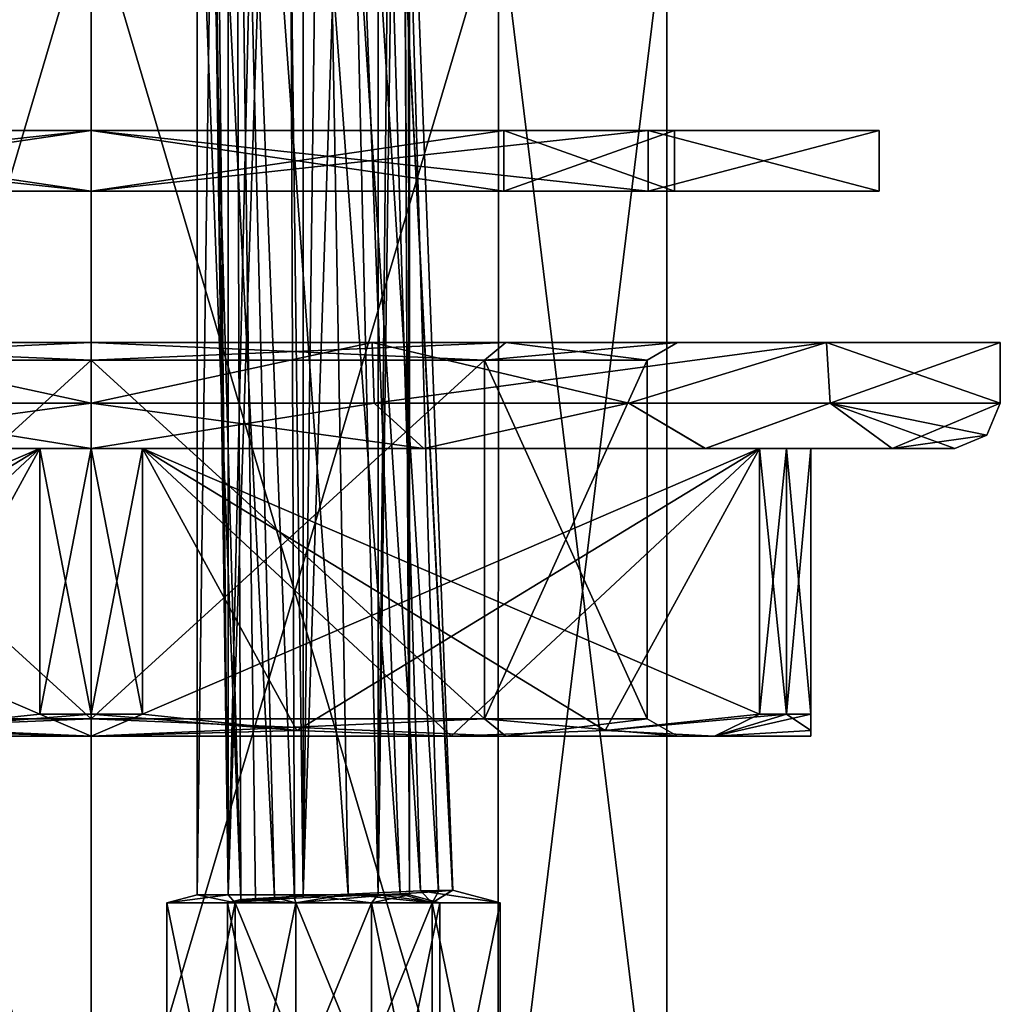
# Model space of a CAD drawing. Units: millimetres. Extents: x -178 to 177, y -319 to 220.
# Drawn here: x -2 to 30, y -39 to -6 of the extents above; entities that cross this region are included whole.
import ezdxf

# ---------------------------------------------------------------- set-up
doc = ezdxf.new("R2010")
doc.units = ezdxf.units.MM
doc.header["$LTSCALE"] = 65.185185
for name, color, linetype in [('1236', 7, 'CONTINUOUS'), ('1243', 7, 'CONTINUOUS'), ('1280', 7, 'CONTINUOUS'), ('1281', 7, 'CONTINUOUS'), ('1285', 7, 'CONTINUOUS'), ('1286', 7, 'CONTINUOUS'), ('1292', 7, 'CONTINUOUS'), ('1293', 7, 'CONTINUOUS'), ('1294', 7, 'CONTINUOUS'), ('1295', 7, 'CONTINUOUS'), ('1299', 7, 'CONTINUOUS'), ('1300', 7, 'CONTINUOUS'), ('1352', 7, 'CONTINUOUS'), ('1353', 7, 'CONTINUOUS'), ('2260', 7, 'CONTINUOUS'), ('2261', 7, 'CONTINUOUS'), ('2262', 7, 'CONTINUOUS'), ('2263', 7, 'CONTINUOUS'), ('2264', 7, 'CONTINUOUS'), ('2265', 7, 'CONTINUOUS'), ('2266', 7, 'CONTINUOUS'), ('2267', 7, 'CONTINUOUS'), ('2268', 7, 'CONTINUOUS'), ('2269', 7, 'CONTINUOUS'), ('2270', 7, 'CONTINUOUS'), ('2271', 7, 'CONTINUOUS'), ('2272', 7, 'CONTINUOUS'), ('2273', 7, 'CONTINUOUS'), ('2274', 7, 'CONTINUOUS'), ('2275', 7, 'CONTINUOUS'), ('2276', 7, 'CONTINUOUS'), ('2277', 7, 'CONTINUOUS'), ('2278', 7, 'CONTINUOUS'), ('2279', 7, 'CONTINUOUS'), ('2280', 7, 'CONTINUOUS'), ('2281', 7, 'CONTINUOUS'), ('2282', 7, 'CONTINUOUS'), ('2284', 7, 'CONTINUOUS'), ('2285', 7, 'CONTINUOUS'), ('2286', 7, 'CONTINUOUS'), ('2287', 7, 'CONTINUOUS'), ('2288', 7, 'CONTINUOUS')]:
    doc.layers.add(name, color=color, linetype=linetype)

msp = doc.modelspace()

# ---------------------------------------------------------------- linework, layer by layer
at = {"layer": '1236', "color": 7, "linetype": 'CONTINUOUS', "true_color": 0xaaaaaa}
for points in [[(0, -2.5, 18.999), (-13.436, -2.5, 13.433), (0, -47.923, 19), (0, -2.5, 18.999)], [(0, -47.923, 19), (-13.436, -2.5, 13.433), (-13.435, -47.923, 13.435), (0, -47.923, 19)], [(13.436, -2.5, 13.433), (0, -2.5, 18.999), (13.435, -47.923, 13.435), (13.436, -2.5, 13.433)], [(13.435, -47.923, 13.435), (0, -2.5, 18.999), (0, -47.923, 19), (13.435, -47.923, 13.435)], [(19, -47.923), (13.436, -2.5, 13.433), (13.435, -47.923, 13.435), (19, -47.923)], [(19, -2.5), (13.436, -2.5, 13.433), (19, -47.923), (19, -2.5)]]:
    msp.add_3dface(points, dxfattribs=at)
at = {"layer": '1243', "color": 7, "linetype": 'CONTINUOUS', "true_color": 0xaaaaaa}
for points in [[(-13.436, -2.5, -13.433), (0, -2.5, -18.999), (-13.435, -47.923, -13.435), (-13.436, -2.5, -13.433)], [(-13.435, -47.923, -13.435), (0, -2.5, -18.999), (0, -47.923, -19), (-13.435, -47.923, -13.435)], [(0, -2.5, -18.999), (13.436, -2.5, -13.433), (0, -47.923, -19), (0, -2.5, -18.999)], [(0, -47.923, -19), (13.436, -2.5, -13.433), (13.435, -47.923, -13.435), (0, -47.923, -19)], [(19, -2.5), (19, -47.923), (13.435, -47.923, -13.435), (19, -2.5)], [(13.436, -2.5, -13.433), (19, -2.5), (13.435, -47.923, -13.435), (13.436, -2.5, -13.433)]]:
    msp.add_3dface(points, dxfattribs=at)
at = {"layer": '1280', "color": 7, "linetype": 'CONTINUOUS', "true_color": 0xaaaaaa}
for points in [[(4.75, -35.5, 4.103), (3.5, -35.232, 8), (2.5, -35.5, 8), (4.75, -35.5, 4.103)], [(4.525, -35.232, 5.525), (3.5, -35.232, 8), (4.75, -35.5, 4.103), (4.525, -35.232, 5.525)], [(7, -35.232, 4.5), (4.525, -35.232, 5.525), (4.75, -35.5, 4.103), (7, -35.232, 4.5)], [(9.25, -35.5, 4.103), (7, -35.232, 4.5), (4.75, -35.5, 4.103), (9.25, -35.5, 4.103)], [(9.475, -35.232, 5.525), (7, -35.232, 4.5), (9.25, -35.5, 4.103), (9.475, -35.232, 5.525)], [(11.5, -35.5, 8), (9.475, -35.232, 5.525), (9.25, -35.5, 4.103), (11.5, -35.5, 8)], [(10.5, -35.232, 8), (9.475, -35.232, 5.525), (11.5, -35.5, 8), (10.5, -35.232, 8)]]:
    msp.add_3dface(points, dxfattribs=at)
at = {"layer": '1281', "color": 7, "linetype": 'CONTINUOUS', "true_color": 0xaaaaaa}
for points in [[(4.75, -35.5, 4.103), (2.5, -35.5, 8), (4.75, -46.5, 4.103), (4.75, -35.5, 4.103)], [(4.75, -46.5, 4.103), (2.5, -35.5, 8), (2.5, -46.5, 8), (4.75, -46.5, 4.103)], [(9.25, -35.5, 4.103), (4.75, -35.5, 4.103), (9.25, -46.5, 4.103), (9.25, -35.5, 4.103)], [(9.25, -46.5, 4.103), (4.75, -35.5, 4.103), (4.75, -46.5, 4.103), (9.25, -46.5, 4.103)], [(11.5, -35.5, 8), (9.25, -35.5, 4.103), (11.5, -46.5, 8), (11.5, -35.5, 8)], [(11.5, -46.5, 8), (9.25, -35.5, 4.103), (9.25, -46.5, 4.103), (11.5, -46.5, 8)]]:
    msp.add_3dface(points, dxfattribs=at)
at = {"layer": '1285', "color": 7, "linetype": 'CONTINUOUS', "true_color": 0xaaaaaa}
for points in [[(2.5, -35.5, 8), (3.5, -35.232, 8), (4.525, -35.232, 10.475), (2.5, -35.5, 8)], [(2.5, -35.5, 8), (4.525, -35.232, 10.475), (4.75, -35.5, 11.897), (2.5, -35.5, 8)], [(4.525, -35.232, 10.475), (7, -35.232, 11.5), (4.75, -35.5, 11.897), (4.525, -35.232, 10.475)], [(4.75, -35.5, 11.897), (7, -35.232, 11.5), (9.25, -35.5, 11.897), (4.75, -35.5, 11.897)], [(7, -35.232, 11.5), (9.475, -35.232, 10.475), (9.25, -35.5, 11.897), (7, -35.232, 11.5)], [(10.5, -35.232, 8), (11.5, -35.5, 8), (9.25, -35.5, 11.897), (10.5, -35.232, 8)], [(9.475, -35.232, 10.475), (10.5, -35.232, 8), (9.25, -35.5, 11.897), (9.475, -35.232, 10.475)]]:
    msp.add_3dface(points, dxfattribs=at)
at = {"layer": '1286', "color": 7, "linetype": 'CONTINUOUS', "true_color": 0xaaaaaa}
for points in [[(2.5, -46.5, 8), (2.5, -35.5, 8), (4.75, -35.5, 11.897), (2.5, -46.5, 8)], [(2.5, -46.5, 8), (4.75, -35.5, 11.897), (4.75, -46.5, 11.897), (2.5, -46.5, 8)], [(4.75, -35.5, 11.897), (9.25, -35.5, 11.897), (4.75, -46.5, 11.897), (4.75, -35.5, 11.897)], [(4.75, -46.5, 11.897), (9.25, -35.5, 11.897), (9.25, -46.5, 11.897), (4.75, -46.5, 11.897)], [(11.5, -35.5, 8), (11.5, -46.5, 8), (9.25, -46.5, 11.897), (11.5, -35.5, 8)], [(9.25, -35.5, 11.897), (11.5, -35.5, 8), (9.25, -46.5, 11.897), (9.25, -35.5, 11.897)]]:
    msp.add_3dface(points, dxfattribs=at)
at = {"layer": '1292', "color": 7, "linetype": 'CONTINUOUS', "true_color": 0xaaaaaa}
for points in [[(3.5, -35.232, 8), (4.525, -35.232, 5.525), (3.5, 40, 8), (3.5, -35.232, 8)], [(3.5, 40, 8), (4.525, -35.232, 5.525), (3.585, 40, 7.231), (3.5, 40, 8)], [(3.585, 40, 7.231), (4.525, -35.232, 5.525), (3.838, 35, 6.5), (3.585, 40, 7.231)], [(10.5, -35.232, 8), (10.415, 40, 7.231), (10.162, 40, 6.5), (10.5, -35.232, 8)], [(10.5, -35.232, 8), (10.162, 40, 6.5), (10.162, 35, 6.5), (10.5, -35.232, 8)], [(10.5, -35.232, 8), (10.5, 40, 8), (10.415, 40, 7.231), (10.5, -35.232, 8)], [(3.838, 35, 6.5), (4.525, -35.232, 5.525), (6.114, 34.321, 4.614), (3.838, 35, 6.5)], [(9.475, -35.232, 5.525), (10.162, 35, 6.5), (7.879, 34.32, 4.612), (9.475, -35.232, 5.525)], [(9.475, -35.232, 5.525), (10.5, -35.232, 8), (10.162, 35, 6.5), (9.475, -35.232, 5.525)], [(4.525, -35.232, 5.525), (7, -35.232, 4.5), (6.114, 34.321, 4.614), (4.525, -35.232, 5.525)], [(6.114, 34.321, 4.614), (7, -35.232, 4.5), (6.997, 34.196, 4.5), (6.114, 34.321, 4.614)], [(6.997, 34.196, 4.5), (7, -35.232, 4.5), (7.879, 34.32, 4.612), (6.997, 34.196, 4.5)], [(7, -35.232, 4.5), (9.475, -35.232, 5.525), (7.879, 34.32, 4.612), (7, -35.232, 4.5)]]:
    msp.add_3dface(points, dxfattribs=at)
at = {"layer": '1293', "color": 7, "linetype": 'CONTINUOUS', "true_color": 0xaaaaaa}
for points in [[(4.525, -35.232, 10.475), (3.5, -35.232, 8), (4.525, 40, 10.475), (4.525, -35.232, 10.475)], [(3.5, -35.232, 8), (3.5, 40, 8), (4.525, 40, 10.475), (3.5, -35.232, 8)], [(7, -35.232, 11.5), (4.525, -35.232, 10.475), (7, 40, 11.5), (7, -35.232, 11.5)], [(4.525, -35.232, 10.475), (4.525, 40, 10.475), (7, 40, 11.5), (4.525, -35.232, 10.475)], [(9.475, -35.232, 10.475), (7, -35.232, 11.5), (9.475, 40, 10.475), (9.475, -35.232, 10.475)], [(7, -35.232, 11.5), (7, 40, 11.5), (9.475, 40, 10.475), (7, -35.232, 11.5)], [(10.5, -35.232, 8), (9.475, -35.232, 10.475), (10.5, 40, 8), (10.5, -35.232, 8)], [(9.475, -35.232, 10.475), (9.475, 40, 10.475), (10.5, 40, 8), (9.475, -35.232, 10.475)]]:
    msp.add_3dface(points, dxfattribs=at)
at = {"layer": '1294', "color": 7, "linetype": 'CONTINUOUS', "true_color": 0xaaaaaa}
for points in [[(8.481, -35.208, -10.371), (11.25, -35.5, -10.897), (10.865, -35.105, -9.384), (8.481, -35.208, -10.371)], [(13.5, -35.5, -7), (11.927, -35.079, -7), (10.865, -35.105, -9.384), (13.5, -35.5, -7)], [(11.25, -35.5, -10.897), (13.5, -35.5, -7), (10.865, -35.105, -9.384), (11.25, -35.5, -10.897)], [(4.5, -35.5, -7), (6.75, -35.5, -10.897), (4.938, -35.383, -7), (4.5, -35.5, -7)], [(4.938, -35.383, -7), (6.75, -35.5, -10.897), (6.046, -35.319, -9.43), (4.938, -35.383, -7)], [(6.046, -35.319, -9.43), (6.75, -35.5, -10.897), (8.481, -35.208, -10.371), (6.046, -35.319, -9.43)], [(6.75, -35.5, -10.897), (11.25, -35.5, -10.897), (8.481, -35.208, -10.371), (6.75, -35.5, -10.897)]]:
    msp.add_3dface(points, dxfattribs=at)
at = {"layer": '1295', "color": 7, "linetype": 'CONTINUOUS', "true_color": 0xaaaaaa}
for points in [[(6.75, -35.5, -10.897), (4.5, -35.5, -7), (6.75, -46.5, -10.897), (6.75, -35.5, -10.897)], [(6.75, -46.5, -10.897), (4.5, -35.5, -7), (4.5, -46.5, -7), (6.75, -46.5, -10.897)], [(11.25, -35.5, -10.897), (6.75, -35.5, -10.897), (11.25, -46.5, -10.897), (11.25, -35.5, -10.897)], [(11.25, -46.5, -10.897), (6.75, -35.5, -10.897), (6.75, -46.5, -10.897), (11.25, -46.5, -10.897)], [(13.5, -35.5, -7), (11.25, -35.5, -10.897), (13.5, -46.5, -7), (13.5, -35.5, -7)], [(13.5, -46.5, -7), (11.25, -35.5, -10.897), (11.25, -46.5, -10.897), (13.5, -46.5, -7)]]:
    msp.add_3dface(points, dxfattribs=at)
at = {"layer": '1299', "color": 7, "linetype": 'CONTINUOUS', "true_color": 0xaaaaaa}
for points in [[(11.927, -35.079, -7), (13.5, -35.5, -7), (11.25, -35.5, -3.103), (11.927, -35.079, -7)], [(11.927, -35.079, -7), (11.25, -35.5, -3.103), (11.929, -35.079, -6.935), (11.927, -35.079, -7)], [(11.25, -35.5, -3.103), (11.929, -35.08, -6.87), (11.929, -35.079, -6.935), (11.25, -35.5, -3.103)], [(11.458, -35.124, -5.115), (11.929, -35.08, -6.87), (11.25, -35.5, -3.103), (11.458, -35.124, -5.115)], [(6.709, -35.343, -3.827), (4.5, -35.5, -7), (5.422, -35.381, -5.092), (6.709, -35.343, -3.827)], [(4.5, -35.5, -7), (6.709, -35.343, -3.827), (6.75, -35.5, -3.103), (4.5, -35.5, -7)], [(5.422, -35.381, -5.092), (4.5, -35.5, -7), (4.936, -35.384, -6.872), (5.422, -35.381, -5.092)], [(4.5, -35.5, -7), (4.938, -35.383, -7), (4.936, -35.383, -6.936), (4.5, -35.5, -7)], [(4.936, -35.384, -6.872), (4.5, -35.5, -7), (4.936, -35.383, -6.936), (4.936, -35.384, -6.872)], [(6.709, -35.343, -3.827), (10.196, -35.198, -3.848), (6.75, -35.5, -3.103), (6.709, -35.343, -3.827)], [(6.75, -35.5, -3.103), (10.196, -35.198, -3.848), (11.25, -35.5, -3.103), (6.75, -35.5, -3.103)], [(10.196, -35.198, -3.848), (11.458, -35.124, -5.115), (11.25, -35.5, -3.103), (10.196, -35.198, -3.848)]]:
    msp.add_3dface(points, dxfattribs=at)
at = {"layer": '1300', "color": 7, "linetype": 'CONTINUOUS', "true_color": 0xaaaaaa}
for points in [[(4.5, -46.5, -7), (4.5, -35.5, -7), (6.75, -35.5, -3.103), (4.5, -46.5, -7)], [(4.5, -46.5, -7), (6.75, -35.5, -3.103), (6.75, -46.5, -3.103), (4.5, -46.5, -7)], [(6.75, -35.5, -3.103), (11.25, -35.5, -3.103), (6.75, -46.5, -3.103), (6.75, -35.5, -3.103)], [(6.75, -46.5, -3.103), (11.25, -35.5, -3.103), (11.25, -46.5, -3.103), (6.75, -46.5, -3.103)], [(13.5, -35.5, -7), (13.5, -46.5, -7), (11.25, -46.5, -3.103), (13.5, -35.5, -7)], [(11.25, -35.5, -3.103), (13.5, -35.5, -7), (11.25, -46.5, -3.103), (11.25, -35.5, -3.103)]]:
    msp.add_3dface(points, dxfattribs=at)
at = {"layer": '1352', "color": 7, "linetype": 'CONTINUOUS', "true_color": 0xaaaaaa}
for points in [[(7.572, 16.058, -9.744), (4.778, 15.879, -9.49), (8.481, -35.208, -10.371), (7.572, 16.058, -9.744)], [(9.345, 15.287, -8.461), (7.572, 16.058, -9.744), (10.865, -35.105, -9.384), (9.345, 15.287, -8.461)], [(7.572, 16.058, -9.744), (8.481, -35.208, -10.371), (10.865, -35.105, -9.384), (7.572, 16.058, -9.744)], [(4.778, 15.879, -9.49), (3.521, 15.203, -8.28), (6.046, -35.319, -9.43), (4.778, 15.879, -9.49)], [(4.778, 15.879, -9.49), (6.046, -35.319, -9.43), (8.481, -35.208, -10.371), (4.778, 15.879, -9.49)], [(10.02, 14.63, -6.436), (9.345, 15.287, -8.461), (11.929, -35.08, -6.87), (10.02, 14.63, -6.436)], [(11.927, -35.079, -7), (9.345, 15.287, -8.461), (10.865, -35.105, -9.384), (11.927, -35.079, -7)], [(9.345, 15.287, -8.461), (11.927, -35.079, -7), (11.929, -35.079, -6.935), (9.345, 15.287, -8.461)], [(11.929, -35.08, -6.87), (9.345, 15.287, -8.461), (11.929, -35.079, -6.935), (11.929, -35.08, -6.87)], [(3.521, 15.203, -8.28), (3.014, 14.63, -6.436), (4.938, -35.383, -7), (3.521, 15.203, -8.28)], [(3.521, 15.203, -8.28), (4.938, -35.383, -7), (6.046, -35.319, -9.43), (3.521, 15.203, -8.28)], [(4.938, -35.383, -7), (3.014, 14.63, -6.436), (4.936, -35.383, -6.936), (4.938, -35.383, -7)], [(3.014, 14.63, -6.436), (4.936, -35.384, -6.872), (4.936, -35.383, -6.936), (3.014, 14.63, -6.436)]]:
    msp.add_3dface(points, dxfattribs=at)
at = {"layer": '1353', "color": 7, "linetype": 'CONTINUOUS', "true_color": 0xaaaaaa}
for points in [[(3.014, 14.63, -6.436), (4.758, 14.66, -3.408), (4.936, -35.384, -6.872), (3.014, 14.63, -6.436)], [(4.758, 14.66, -3.408), (6.525, 14.771, -2.935), (6.709, -35.343, -3.827), (4.758, 14.66, -3.408)], [(4.758, 14.66, -3.408), (6.709, -35.343, -3.827), (5.422, -35.381, -5.092), (4.758, 14.66, -3.408)], [(4.758, 14.66, -3.408), (5.422, -35.381, -5.092), (4.936, -35.384, -6.872), (4.758, 14.66, -3.408)], [(6.525, 14.771, -2.935), (8.3, 14.657, -3.424), (10.196, -35.198, -3.848), (6.525, 14.771, -2.935)], [(6.525, 14.771, -2.935), (10.196, -35.198, -3.848), (6.709, -35.343, -3.827), (6.525, 14.771, -2.935)], [(8.3, 14.657, -3.424), (10.02, 14.63, -6.436), (11.458, -35.124, -5.115), (8.3, 14.657, -3.424)], [(8.3, 14.657, -3.424), (11.458, -35.124, -5.115), (10.196, -35.198, -3.848), (8.3, 14.657, -3.424)], [(10.02, 14.63, -6.436), (11.929, -35.08, -6.87), (11.458, -35.124, -5.115), (10.02, 14.63, -6.436)]]:
    msp.add_3dface(points, dxfattribs=at)
at = {"layer": '2260', "color": 7, "linetype": 'CONTINUOUS', "true_color": 0x323232}
for points in [[(-18.385, -12, -18.385), (0, -12, -26), (0, -12, -19.25), (-18.385, -12, -18.385)], [(-13.612, -12, -13.612), (-18.385, -12, -18.385), (0, -12, -19.25), (-13.612, -12, -13.612)], [(0, -12, 26), (-18.385, -12, 18.385), (0, -12, 19.25), (0, -12, 26)], [(0, -12, 19.25), (-18.385, -12, 18.385), (-13.612, -12, 13.612), (0, -12, 19.25)], [(0, -12, -26), (18.385, -12, -18.385), (0, -12, -19.25), (0, -12, -26)], [(0, -12, -19.25), (18.385, -12, -18.385), (13.612, -12, -13.612), (0, -12, -19.25)], [(18.385, -12, 18.385), (0, -12, 26), (0, -12, 19.25), (18.385, -12, 18.385)], [(13.612, -12, 13.612), (18.385, -12, 18.385), (0, -12, 19.25), (13.612, -12, 13.612)], [(18.385, -12, -18.385), (26, -12), (13.612, -12, -13.612), (18.385, -12, -18.385)], [(26, -12), (19.25, -12), (13.612, -12, -13.612), (26, -12)], [(19.25, -12), (18.385, -12, 18.385), (13.612, -12, 13.612), (19.25, -12)], [(26, -12), (18.385, -12, 18.385), (19.25, -12), (26, -12)]]:
    msp.add_3dface(points, dxfattribs=at)
at = {"layer": '2261', "color": 7, "linetype": 'CONTINUOUS', "true_color": 0x323232}
for points in [[(-18.385, -12, 18.385), (0, -12, 26), (-18.385, -10, 18.385), (-18.385, -12, 18.385)], [(-18.385, -10, 18.385), (0, -12, 26), (0, -10, 26), (-18.385, -10, 18.385)], [(0, -12, 26), (18.385, -12, 18.385), (0, -10, 26), (0, -12, 26)], [(0, -10, 26), (18.385, -12, 18.385), (18.385, -10, 18.385), (0, -10, 26)], [(18.385, -12, 18.385), (26, -12), (18.385, -10, 18.385), (18.385, -12, 18.385)], [(18.385, -10, 18.385), (26, -12), (26, -10), (18.385, -10, 18.385)]]:
    msp.add_3dface(points, dxfattribs=at)
at = {"layer": '2262', "color": 7, "linetype": 'CONTINUOUS', "true_color": 0x323232}
for points in [[(-18.385, -10, 18.385), (0, -10, 26), (0, -10, 19.25), (-18.385, -10, 18.385)], [(-13.612, -10, 13.612), (-18.385, -10, 18.385), (0, -10, 19.25), (-13.612, -10, 13.612)], [(-13.612, -10, -13.612), (0, -10, -19.25), (-18.385, -10, -18.385), (-13.612, -10, -13.612)], [(-18.385, -10, -18.385), (0, -10, -19.25), (0, -10, -26), (-18.385, -10, -18.385)], [(0, -10, 26), (18.385, -10, 18.385), (0, -10, 19.25), (0, -10, 26)], [(0, -10, 19.25), (18.385, -10, 18.385), (13.612, -10, 13.612), (0, -10, 19.25)], [(0, -10, -19.25), (13.612, -10, -13.612), (18.385, -10, -18.385), (0, -10, -19.25)], [(0, -10, -26), (0, -10, -19.25), (18.385, -10, -18.385), (0, -10, -26)], [(18.385, -10, 18.385), (26, -10), (13.612, -10, 13.612), (18.385, -10, 18.385)], [(26, -10), (19.25, -10), (13.612, -10, 13.612), (26, -10)], [(13.612, -10, -13.612), (19.25, -10), (18.385, -10, -18.385), (13.612, -10, -13.612)], [(19.25, -10), (26, -10), (18.385, -10, -18.385), (19.25, -10)]]:
    msp.add_3dface(points, dxfattribs=at)
at = {"layer": '2263', "color": 7, "linetype": 'CONTINUOUS', "true_color": 0x323232}
for points in [[(0, -12, 19.25), (-13.612, -12, 13.612), (0, -10, 19.25), (0, -12, 19.25)], [(-13.612, -12, 13.612), (-13.612, -10, 13.612), (0, -10, 19.25), (-13.612, -12, 13.612)], [(13.612, -12, 13.612), (0, -12, 19.25), (13.612, -10, 13.612), (13.612, -12, 13.612)], [(0, -12, 19.25), (0, -10, 19.25), (13.612, -10, 13.612), (0, -12, 19.25)], [(19.25, -12), (13.612, -12, 13.612), (19.25, -10), (19.25, -12)], [(19.25, -10), (13.612, -12, 13.612), (13.612, -10, 13.612), (19.25, -10)]]:
    msp.add_3dface(points, dxfattribs=at)
at = {"layer": '2264', "color": 7, "linetype": 'CONTINUOUS', "true_color": 0x323232}
for points in [[(0, -12, -26), (-18.385, -12, -18.385), (0, -10, -26), (0, -12, -26)], [(-18.385, -12, -18.385), (-18.385, -10, -18.385), (0, -10, -26), (-18.385, -12, -18.385)], [(18.385, -12, -18.385), (0, -12, -26), (18.385, -10, -18.385), (18.385, -12, -18.385)], [(0, -12, -26), (0, -10, -26), (18.385, -10, -18.385), (0, -12, -26)], [(26, -12), (18.385, -12, -18.385), (26, -10), (26, -12)], [(26, -10), (18.385, -12, -18.385), (18.385, -10, -18.385), (26, -10)]]:
    msp.add_3dface(points, dxfattribs=at)
at = {"layer": '2265', "color": 7, "linetype": 'CONTINUOUS', "true_color": 0x323232}
for points in [[(-13.612, -12, -13.612), (0, -12, -19.25), (-13.612, -10, -13.612), (-13.612, -12, -13.612)], [(0, -12, -19.25), (0, -10, -19.25), (-13.612, -10, -13.612), (0, -12, -19.25)], [(0, -12, -19.25), (13.612, -12, -13.612), (0, -10, -19.25), (0, -12, -19.25)], [(13.612, -12, -13.612), (13.612, -10, -13.612), (0, -10, -19.25), (13.612, -12, -13.612)], [(13.612, -12, -13.612), (19.25, -12), (13.612, -10, -13.612), (13.612, -12, -13.612)], [(19.25, -12), (19.25, -10), (13.612, -10, -13.612), (19.25, -12)]]:
    msp.add_3dface(points, dxfattribs=at)
at = {"layer": '2266', "color": 7, "linetype": 'CONTINUOUS', "true_color": 0xffe664}
for points in [[(-1.695, -29.263, 26.446), (0, -29.263, 26.5), (-1.695, -20.5, 26.446), (-1.695, -29.263, 26.446)], [(-1.695, -20.5, 26.446), (0, -29.263, 26.5), (0, -20.5, 26.5), (-1.695, -20.5, 26.446)], [(1.695, -29.263, 26.446), (1.695, -20.5, 26.446), (0, -20.5, 26.5), (1.695, -29.263, 26.446)], [(0, -29.263, 26.5), (1.695, -29.263, 26.446), (0, -20.5, 26.5), (0, -29.263, 26.5)], [(22.95, -20.5, 13.25), (22.055, -20.5, 14.69), (22.95, -29.263, 13.25), (22.95, -20.5, 13.25)], [(22.95, -29.263, 13.25), (22.055, -20.5, 14.69), (22.055, -29.263, 14.69), (22.95, -29.263, 13.25)], [(23.75, -20.5, 11.755), (22.95, -20.5, 13.25), (23.75, -29.263, 11.755), (23.75, -20.5, 11.755)], [(23.75, -29.263, 11.755), (22.95, -20.5, 13.25), (22.95, -29.263, 13.25), (23.75, -29.263, 11.755)]]:
    msp.add_3dface(points, dxfattribs=at)
at = {"layer": '2267', "color": 7, "linetype": 'CONTINUOUS', "true_color": 0xffe664}
for points in [[(-22.055, -20.5, 14.69), (-1.695, -20.5, 26.446), (-20.267, -20.5, 20.037), (-22.055, -20.5, 14.69)], [(-22.055, -20.5, -14.69), (-10.981, -20.5, -26.299), (-1.695, -20.5, -26.446), (-22.055, -20.5, -14.69)], [(-20.267, -20.5, 20.037), (-1.695, -20.5, 26.446), (-10.982, -20.5, 26.299), (-20.267, -20.5, 20.037)], [(-1.695, -20.5, 26.446), (0, -20.5, 26.5), (-10.982, -20.5, 26.299), (-1.695, -20.5, 26.446)], [(-10.982, -20.5, 26.299), (0, -20.5, 26.5), (0, -20.5, 28.5), (-10.982, -20.5, 26.299)], [(-10.981, -20.5, -26.299), (0, -20.5, -28.5), (-1.695, -20.5, -26.446), (-10.981, -20.5, -26.299)], [(-1.695, -20.5, -26.446), (0, -20.5, -28.5), (0, -20.5, -26.5), (-1.695, -20.5, -26.446)], [(0, -20.5, 26.5), (1.695, -20.5, 26.446), (0, -20.5, 28.5), (0, -20.5, 26.5)], [(0, -20.5, 28.5), (1.695, -20.5, 26.446), (10.981, -20.5, 26.299), (0, -20.5, 28.5)], [(0, -20.5, -28.5), (10.982, -20.5, -26.299), (0, -20.5, -26.5), (0, -20.5, -28.5)], [(10.982, -20.5, -26.299), (1.695, -20.5, -26.446), (0, -20.5, -26.5), (10.982, -20.5, -26.299)], [(1.695, -20.5, 26.446), (22.055, -20.5, 14.69), (10.981, -20.5, 26.299), (1.695, -20.5, 26.446)], [(10.982, -20.5, -26.299), (20.267, -20.5, -20.037), (1.695, -20.5, -26.446), (10.982, -20.5, -26.299)], [(1.695, -20.5, -26.446), (20.267, -20.5, -20.037), (22.055, -20.5, -14.69), (1.695, -20.5, -26.446)], [(10.981, -20.5, 26.299), (22.055, -20.5, 14.69), (20.266, -20.5, 20.038), (10.981, -20.5, 26.299)], [(22.055, -20.5, 14.69), (22.95, -20.5, 13.25), (20.266, -20.5, 20.038), (22.055, -20.5, 14.69)], [(22.95, -20.5, 13.25), (23.75, -20.5, 11.755), (20.266, -20.5, 20.038), (22.95, -20.5, 13.25)], [(20.266, -20.5, 20.038), (23.75, -20.5, 11.755), (26.429, -20.5, 10.665), (20.266, -20.5, 20.038)], [(20.267, -20.5, -20.037), (26.43, -20.5, -10.664), (22.055, -20.5, -14.69), (20.267, -20.5, -20.037)], [(22.055, -20.5, -14.69), (26.43, -20.5, -10.664), (22.95, -20.5, -13.25), (22.055, -20.5, -14.69)], [(22.95, -20.5, -13.25), (26.43, -20.5, -10.664), (23.75, -20.5, -11.755), (22.95, -20.5, -13.25)], [(26.429, -20.5, 10.665), (23.75, -20.5, 11.755), (23.75, -20.5, -11.755), (26.429, -20.5, 10.665)], [(26.43, -20.5, -10.664), (28.5, -20.5), (23.75, -20.5, -11.755), (26.43, -20.5, -10.664)], [(28.5, -20.5), (26.429, -20.5, 10.665), (23.75, -20.5, -11.755), (28.5, -20.5)]]:
    msp.add_3dface(points, dxfattribs=at)
at = {"layer": '2268', "color": 7, "linetype": 'CONTINUOUS', "true_color": 0xffe664}
for points in [[(0, -19, 30), (-9.27, -17, 28.532), (-9.337, -19, 28.51), (0, -19, 30)], [(9.27, -17, 28.532), (-9.27, -17, 28.532), (0, -19, 30), (9.27, -17, 28.532)], [(9.336, -19, 28.51), (9.27, -17, 28.532), (0, -19, 30), (9.336, -19, 28.51)], [(24.27, -17, 17.634), (9.27, -17, 28.532), (17.746, -19, 24.188), (24.27, -17, 17.634)], [(17.746, -19, 24.188), (9.27, -17, 28.532), (9.336, -19, 28.51), (17.746, -19, 24.188)], [(24.391, -19, 17.467), (24.27, -17, 17.634), (17.746, -19, 24.188), (24.391, -19, 17.467)], [(30, -17), (24.27, -17, 17.634), (30, -19), (30, -17)], [(30, -19), (24.27, -17, 17.634), (24.391, -19, 17.467), (30, -19)]]:
    msp.add_3dface(points, dxfattribs=at)
at = {"layer": '2269', "color": 7, "linetype": 'CONTINUOUS', "true_color": 0xffe664}
for points in [[(-24.27, -17, 17.634), (-9.27, -17, 28.532), (0, -17, 19.35), (-24.27, -17, 17.634)], [(-13.683, -17, 13.682), (-24.27, -17, 17.634), (0, -17, 19.35), (-13.683, -17, 13.682)], [(-9.27, -17, -28.532), (-24.27, -17, -17.634), (9.27, -17, -28.532), (-9.27, -17, -28.532)], [(9.27, -17, -28.532), (-24.27, -17, -17.634), (0, -17, -19.35), (9.27, -17, -28.532)], [(0, -17, -19.35), (-24.27, -17, -17.634), (-13.683, -17, -13.682), (0, -17, -19.35)], [(-9.27, -17, 28.532), (9.27, -17, 28.532), (24.27, -17, 17.634), (-9.27, -17, 28.532)], [(-9.27, -17, 28.532), (24.27, -17, 17.634), (0, -17, 19.35), (-9.27, -17, 28.532)], [(0, -17, 19.35), (24.27, -17, 17.634), (13.683, -17, 13.682), (0, -17, 19.35)], [(24.27, -17, -17.634), (9.27, -17, -28.532), (0, -17, -19.35), (24.27, -17, -17.634)], [(13.683, -17, -13.682), (24.27, -17, -17.634), (0, -17, -19.35), (13.683, -17, -13.682)], [(24.27, -17, 17.634), (30, -17), (13.683, -17, 13.682), (24.27, -17, 17.634)], [(30, -17), (19.35, -17), (13.683, -17, 13.682), (30, -17)], [(19.35, -17), (24.27, -17, -17.634), (13.683, -17, -13.682), (19.35, -17)], [(30, -17), (24.27, -17, -17.634), (19.35, -17), (30, -17)]]:
    msp.add_3dface(points, dxfattribs=at)
at = {"layer": '2270', "color": 7, "linetype": 'CONTINUOUS', "true_color": 0xffe664}
for points in [[(0, -29.423, 18.35), (-12.975, -29.423, 12.975), (0, -17.577, 18.35), (0, -29.423, 18.35)], [(0, -17.577, 18.35), (-12.975, -29.423, 12.975), (-12.975, -17.577, 12.975), (0, -17.577, 18.35)], [(12.975, -29.423, 12.975), (0, -29.423, 18.35), (12.975, -17.577, 12.975), (12.975, -29.423, 12.975)], [(12.975, -17.577, 12.975), (0, -29.423, 18.35), (0, -17.577, 18.35), (12.975, -17.577, 12.975)], [(18.35, -29.423), (12.975, -29.423, 12.975), (18.35, -17.577), (18.35, -29.423)], [(18.35, -17.577), (12.975, -29.423, 12.975), (12.975, -17.577, 12.975), (18.35, -17.577)]]:
    msp.add_3dface(points, dxfattribs=at)
at = {"layer": '2271', "color": 7, "linetype": 'CONTINUOUS', "true_color": 0xffe664}
for points in [[(-13.683, -30, 13.682), (0, -30, 19.35), (-11.875, -30, 20.568), (-13.683, -30, 13.682)], [(0, -30, -19.35), (-13.683, -30, -13.682), (0, -30, -23.75), (0, -30, -19.35)], [(0, -30, -23.75), (-13.683, -30, -13.682), (-11.875, -30, -20.568), (0, -30, -23.75)], [(-11.875, -30, 20.568), (0, -30, 19.35), (0, -30, 23.75), (-11.875, -30, 20.568)], [(0, -30, 19.35), (13.683, -30, 13.682), (0, -30, 23.75), (0, -30, 19.35)], [(0, -30, 23.75), (13.683, -30, 13.682), (11.875, -30, 20.568), (0, -30, 23.75)], [(13.683, -30, -13.682), (0, -30, -19.35), (11.875, -30, -20.568), (13.683, -30, -13.682)], [(11.875, -30, -20.568), (0, -30, -19.35), (0, -30, -23.75), (11.875, -30, -20.568)], [(13.683, -30, 13.682), (19.35, -30), (11.875, -30, 20.568), (13.683, -30, 13.682)], [(11.875, -30, 20.568), (19.35, -30), (20.568, -30, 11.875), (11.875, -30, 20.568)], [(20.568, -30, -11.875), (13.683, -30, -13.682), (11.875, -30, -20.568), (20.568, -30, -11.875)], [(19.35, -30), (13.683, -30, -13.682), (20.568, -30, -11.875), (19.35, -30)], [(19.35, -30), (20.568, -30, -11.875), (20.568, -30, 11.875), (19.35, -30)], [(20.568, -30, -11.875), (23.75, -30), (20.568, -30, 11.875), (20.568, -30, -11.875)]]:
    msp.add_3dface(points, dxfattribs=at)
at = {"layer": '2272', "color": 7, "linetype": 'CONTINUOUS', "true_color": 0xffe664}
for points in [[(0, -30, 23.75), (-1.695, -29.263, 26.446), (-6.792, -29.809, 23.503), (0, -30, 23.75)], [(0, -29.263, 26.5), (-1.695, -29.263, 26.446), (0, -30, 23.75), (0, -29.263, 26.5)], [(1.695, -29.263, 26.446), (0, -29.263, 26.5), (6.791, -29.808, 23.503), (1.695, -29.263, 26.446)], [(0, -29.263, 26.5), (0, -30, 23.75), (6.791, -29.808, 23.503), (0, -29.263, 26.5)], [(20.568, -30, 11.875), (22.055, -29.263, 14.69), (16.958, -29.809, 17.633), (20.568, -30, 11.875)], [(22.95, -29.263, 13.25), (22.055, -29.263, 14.69), (20.568, -30, 11.875), (22.95, -29.263, 13.25)], [(22.95, -29.263, 13.25), (20.568, -30, 11.875), (23.75, -29.808, 5.883), (22.95, -29.263, 13.25)], [(23.75, -29.263, 11.755), (22.95, -29.263, 13.25), (23.75, -29.808, 5.883), (23.75, -29.263, 11.755)], [(-11.875, -30, 20.568), (0, -30, 23.75), (-6.792, -29.809, 23.503), (-11.875, -30, 20.568)], [(0, -30, 23.75), (11.875, -30, 20.568), (6.791, -29.808, 23.503), (0, -30, 23.75)], [(11.875, -30, 20.568), (20.568, -30, 11.875), (16.958, -29.809, 17.633), (11.875, -30, 20.568)], [(20.568, -30, 11.875), (23.75, -30), (23.75, -29.808, 5.883), (20.568, -30, 11.875)]]:
    msp.add_3dface(points, dxfattribs=at)
at = {"layer": '2273', "color": 7, "linetype": 'CONTINUOUS', "true_color": 0xffe664}
for points in [[(-1.695, -20.5, -26.446), (0, -20.5, -26.5), (-1.695, -29.263, -26.446), (-1.695, -20.5, -26.446)], [(-1.695, -29.263, -26.446), (0, -20.5, -26.5), (0, -29.263, -26.5), (-1.695, -29.263, -26.446)], [(0, -20.5, -26.5), (1.695, -20.5, -26.446), (0, -29.263, -26.5), (0, -20.5, -26.5)], [(0, -29.263, -26.5), (1.695, -20.5, -26.446), (1.695, -29.263, -26.446), (0, -29.263, -26.5)], [(22.055, -20.5, -14.69), (22.95, -20.5, -13.25), (22.055, -29.263, -14.69), (22.055, -20.5, -14.69)], [(22.055, -29.263, -14.69), (22.95, -20.5, -13.25), (22.95, -29.263, -13.25), (22.055, -29.263, -14.69)], [(22.95, -20.5, -13.25), (23.75, -20.5, -11.755), (22.95, -29.263, -13.25), (22.95, -20.5, -13.25)], [(22.95, -29.263, -13.25), (23.75, -20.5, -11.755), (23.75, -29.263, -11.755), (22.95, -29.263, -13.25)]]:
    msp.add_3dface(points, dxfattribs=at)
at = {"layer": '2274', "color": 7, "linetype": 'CONTINUOUS', "true_color": 0xffe664}
for points in [[(-9.336, -19, -28.51), (-9.27, -17, -28.532), (0, -19, -30), (-9.336, -19, -28.51)], [(-9.27, -17, -28.532), (9.27, -17, -28.532), (0, -19, -30), (-9.27, -17, -28.532)], [(0, -19, -30), (9.27, -17, -28.532), (9.337, -19, -28.51), (0, -19, -30)], [(9.27, -17, -28.532), (24.27, -17, -17.634), (9.337, -19, -28.51), (9.27, -17, -28.532)], [(9.337, -19, -28.51), (24.27, -17, -17.634), (17.747, -19, -24.188), (9.337, -19, -28.51)], [(17.747, -19, -24.188), (24.27, -17, -17.634), (24.391, -19, -17.466), (17.747, -19, -24.188)], [(24.27, -17, -17.634), (30, -17), (24.391, -19, -17.466), (24.27, -17, -17.634)], [(30, -17), (30, -19), (24.391, -19, -17.466), (30, -17)]]:
    msp.add_3dface(points, dxfattribs=at)
at = {"layer": '2275', "color": 7, "linetype": 'CONTINUOUS', "true_color": 0xffe664}
for points in [[(-12.975, -29.423, -12.975), (0, -29.423, -18.35), (-12.975, -17.577, -12.975), (-12.975, -29.423, -12.975)], [(-12.975, -17.577, -12.975), (0, -29.423, -18.35), (0, -17.577, -18.35), (-12.975, -17.577, -12.975)], [(0, -29.423, -18.35), (12.975, -29.423, -12.975), (0, -17.577, -18.35), (0, -29.423, -18.35)], [(0, -17.577, -18.35), (12.975, -29.423, -12.975), (12.975, -17.577, -12.975), (0, -17.577, -18.35)], [(18.35, -29.423), (18.35, -17.577), (12.975, -17.577, -12.975), (18.35, -29.423)], [(12.975, -29.423, -12.975), (18.35, -29.423), (12.975, -17.577, -12.975), (12.975, -29.423, -12.975)]]:
    msp.add_3dface(points, dxfattribs=at)
at = {"layer": '2276', "color": 7, "linetype": 'CONTINUOUS', "true_color": 0xffe664}
for points in [[(0, -29.263, -26.5), (0, -30, -23.75), (-6.791, -29.808, -23.503), (0, -29.263, -26.5)], [(-1.695, -29.263, -26.446), (0, -29.263, -26.5), (-6.791, -29.808, -23.503), (-1.695, -29.263, -26.446)], [(0, -30, -23.75), (0, -29.263, -26.5), (1.695, -29.263, -26.446), (0, -30, -23.75)], [(0, -30, -23.75), (1.695, -29.263, -26.446), (6.792, -29.809, -23.503), (0, -30, -23.75)], [(22.95, -29.263, -13.25), (20.568, -30, -11.875), (16.959, -29.808, -17.633), (22.95, -29.263, -13.25)], [(22.055, -29.263, -14.69), (22.95, -29.263, -13.25), (16.959, -29.808, -17.633), (22.055, -29.263, -14.69)], [(20.568, -30, -11.875), (22.95, -29.263, -13.25), (23.75, -29.263, -11.755), (20.568, -30, -11.875)], [(20.568, -30, -11.875), (23.75, -29.263, -11.755), (23.75, -29.808, -5.883), (20.568, -30, -11.875)], [(0, -30, -23.75), (-11.875, -30, -20.568), (-6.791, -29.808, -23.503), (0, -30, -23.75)], [(11.875, -30, -20.568), (0, -30, -23.75), (6.792, -29.809, -23.503), (11.875, -30, -20.568)], [(20.568, -30, -11.875), (11.875, -30, -20.568), (16.959, -29.808, -17.633), (20.568, -30, -11.875)], [(23.75, -30), (20.568, -30, -11.875), (23.75, -29.808, -5.883), (23.75, -30)]]:
    msp.add_3dface(points, dxfattribs=at)
at = {"layer": '2277', "color": 7, "linetype": 'CONTINUOUS', "true_color": 0xffe664}
for points in [[(-10.982, -20.5, 26.299), (0, -20.5, 28.5), (-9.337, -19, 28.51), (-10.982, -20.5, 26.299)], [(0, -20.5, 28.5), (0, -19, 30), (-9.337, -19, 28.51), (0, -20.5, 28.5)], [(0, -20.5, 28.5), (10.981, -20.5, 26.299), (0, -19, 30), (0, -20.5, 28.5)], [(10.981, -20.5, 26.299), (9.336, -19, 28.51), (0, -19, 30), (10.981, -20.5, 26.299)], [(10.981, -20.5, 26.299), (17.746, -19, 24.188), (9.336, -19, 28.51), (10.981, -20.5, 26.299)], [(10.981, -20.5, 26.299), (20.266, -20.5, 20.038), (17.746, -19, 24.188), (10.981, -20.5, 26.299)], [(20.266, -20.5, 20.038), (24.391, -19, 17.467), (17.746, -19, 24.188), (20.266, -20.5, 20.038)], [(20.266, -20.5, 20.038), (26.429, -20.5, 10.665), (24.391, -19, 17.467), (20.266, -20.5, 20.038)], [(26.429, -20.5, 10.665), (28.5, -20.5), (24.391, -19, 17.467), (26.429, -20.5, 10.665)], [(24.391, -19, 17.467), (28.5, -20.5), (29.561, -20.061, 0), (24.391, -19, 17.467)], [(30, -19), (24.391, -19, 17.467), (29.561, -20.061, 0), (30, -19)]]:
    msp.add_3dface(points, dxfattribs=at)
at = {"layer": '2278', "color": 7, "linetype": 'CONTINUOUS', "true_color": 0xffe664}
for points in [[(0, -20.5, -28.5), (-10.981, -20.5, -26.299), (0, -19, -30), (0, -20.5, -28.5)], [(-10.981, -20.5, -26.299), (-9.336, -19, -28.51), (0, -19, -30), (-10.981, -20.5, -26.299)], [(10.982, -20.5, -26.299), (0, -20.5, -28.5), (9.337, -19, -28.51), (10.982, -20.5, -26.299)], [(0, -20.5, -28.5), (0, -19, -30), (9.337, -19, -28.51), (0, -20.5, -28.5)], [(10.982, -20.5, -26.299), (9.337, -19, -28.51), (17.747, -19, -24.188), (10.982, -20.5, -26.299)], [(20.267, -20.5, -20.037), (10.982, -20.5, -26.299), (17.747, -19, -24.188), (20.267, -20.5, -20.037)], [(20.267, -20.5, -20.037), (17.747, -19, -24.188), (24.391, -19, -17.466), (20.267, -20.5, -20.037)], [(26.43, -20.5, -10.664), (20.267, -20.5, -20.037), (24.391, -19, -17.466), (26.43, -20.5, -10.664)], [(30, -19), (26.43, -20.5, -10.664), (24.391, -19, -17.466), (30, -19)], [(26.43, -20.5, -10.664), (30, -19), (29.561, -20.061, 0), (26.43, -20.5, -10.664)], [(28.5, -20.5), (26.43, -20.5, -10.664), (29.561, -20.061, 0), (28.5, -20.5)]]:
    msp.add_3dface(points, dxfattribs=at)
at = {"layer": '2279', "color": 7, "linetype": 'CONTINUOUS', "true_color": 0xffe664}
for points in [[(22.055, -29.263, 14.69), (22.055, -20.5, 14.69), (1.695, -20.5, 26.446), (22.055, -29.263, 14.69)], [(22.055, -29.263, 14.69), (1.695, -20.5, 26.446), (16.958, -29.809, 17.633), (22.055, -29.263, 14.69)], [(1.695, -20.5, 26.446), (1.695, -29.263, 26.446), (6.791, -29.808, 23.503), (1.695, -20.5, 26.446)], [(1.695, -20.5, 26.446), (11.875, -30, 20.568), (16.958, -29.809, 17.633), (1.695, -20.5, 26.446)], [(11.875, -30, 20.568), (1.695, -20.5, 26.446), (6.791, -29.808, 23.503), (11.875, -30, 20.568)]]:
    msp.add_3dface(points, dxfattribs=at)
at = {"layer": '2280', "color": 7, "linetype": 'CONTINUOUS', "true_color": 0xffe664}
for points in [[(23.75, -20.5, 11.755), (23.75, -29.263, 11.755), (23.75, -29.808, 5.883), (23.75, -20.5, 11.755)], [(23.75, -20.5, -11.755), (23.75, -20.5, 11.755), (23.75, -29.263, -11.755), (23.75, -20.5, -11.755)], [(23.75, -30), (23.75, -20.5, 11.755), (23.75, -29.808, 5.883), (23.75, -30)], [(23.75, -20.5, 11.755), (23.75, -30), (23.75, -29.808, -5.883), (23.75, -20.5, 11.755)], [(23.75, -29.263, -11.755), (23.75, -20.5, 11.755), (23.75, -29.808, -5.883), (23.75, -29.263, -11.755)]]:
    msp.add_3dface(points, dxfattribs=at)
at = {"layer": '2281', "color": 7, "linetype": 'CONTINUOUS', "true_color": 0xffe664}
for points in [[(1.695, -20.5, -26.446), (22.055, -20.5, -14.69), (1.695, -29.263, -26.446), (1.695, -20.5, -26.446)], [(1.695, -29.263, -26.446), (22.055, -20.5, -14.69), (6.792, -29.809, -23.503), (1.695, -29.263, -26.446)], [(22.055, -20.5, -14.69), (11.875, -30, -20.568), (6.792, -29.809, -23.503), (22.055, -20.5, -14.69)], [(11.875, -30, -20.568), (22.055, -20.5, -14.69), (16.959, -29.808, -17.633), (11.875, -30, -20.568)], [(22.055, -20.5, -14.69), (22.055, -29.263, -14.69), (16.959, -29.808, -17.633), (22.055, -20.5, -14.69)]]:
    msp.add_3dface(points, dxfattribs=at)
at = {"layer": '2282', "color": 7, "linetype": 'CONTINUOUS', "true_color": 0xffe664}
for points in [[(-22.055, -20.5, -14.69), (-1.695, -20.5, -26.446), (-22.055, -29.263, -14.69), (-22.055, -20.5, -14.69)], [(-22.055, -29.263, -14.69), (-1.695, -20.5, -26.446), (-16.958, -29.809, -17.633), (-22.055, -29.263, -14.69)], [(-1.695, -20.5, -26.446), (-11.875, -30, -20.568), (-16.958, -29.809, -17.633), (-1.695, -20.5, -26.446)], [(-11.875, -30, -20.568), (-1.695, -20.5, -26.446), (-6.791, -29.808, -23.503), (-11.875, -30, -20.568)], [(-1.695, -20.5, -26.446), (-1.695, -29.263, -26.446), (-6.791, -29.808, -23.503), (-1.695, -20.5, -26.446)]]:
    msp.add_3dface(points, dxfattribs=at)
at = {"layer": '2284', "color": 7, "linetype": 'CONTINUOUS', "true_color": 0xffe664}
for points in [[(-1.695, -29.263, 26.446), (-1.695, -20.5, 26.446), (-22.055, -20.5, 14.69), (-1.695, -29.263, 26.446)], [(-1.695, -29.263, 26.446), (-22.055, -20.5, 14.69), (-6.792, -29.809, 23.503), (-1.695, -29.263, 26.446)]]:
    msp.add_3dface(points, dxfattribs=at)
at = {"layer": '2285', "color": 7, "linetype": 'CONTINUOUS', "true_color": 0xffe664}
for points in [[(-13.683, -17, 13.682), (0, -17, 19.35), (-12.975, -17.577, 12.975), (-13.683, -17, 13.682)], [(0, -17, 19.35), (0, -17.577, 18.35), (-12.975, -17.577, 12.975), (0, -17, 19.35)], [(0, -17, 19.35), (13.683, -17, 13.682), (0, -17.577, 18.35), (0, -17, 19.35)], [(13.683, -17, 13.682), (12.975, -17.577, 12.975), (0, -17.577, 18.35), (13.683, -17, 13.682)], [(13.683, -17, 13.682), (19.35, -17), (12.975, -17.577, 12.975), (13.683, -17, 13.682)], [(19.35, -17), (18.35, -17.577), (12.975, -17.577, 12.975), (19.35, -17)]]:
    msp.add_3dface(points, dxfattribs=at)
at = {"layer": '2286', "color": 7, "linetype": 'CONTINUOUS', "true_color": 0xffe664}
for points in [[(0, -17, -19.35), (-13.683, -17, -13.682), (0, -17.577, -18.35), (0, -17, -19.35)], [(-13.683, -17, -13.682), (-12.975, -17.577, -12.975), (0, -17.577, -18.35), (-13.683, -17, -13.682)], [(13.683, -17, -13.682), (0, -17, -19.35), (12.975, -17.577, -12.975), (13.683, -17, -13.682)], [(0, -17, -19.35), (0, -17.577, -18.35), (12.975, -17.577, -12.975), (0, -17, -19.35)], [(18.35, -17.577), (13.683, -17, -13.682), (12.975, -17.577, -12.975), (18.35, -17.577)], [(19.35, -17), (13.683, -17, -13.682), (18.35, -17.577), (19.35, -17)]]:
    msp.add_3dface(points, dxfattribs=at)
at = {"layer": '2287', "color": 7, "linetype": 'CONTINUOUS', "true_color": 0xffe664}
for points in [[(-12.975, -29.423, 12.975), (0, -29.423, 18.35), (-13.683, -30, 13.682), (-12.975, -29.423, 12.975)], [(0, -29.423, 18.35), (0, -30, 19.35), (-13.683, -30, 13.682), (0, -29.423, 18.35)], [(0, -29.423, 18.35), (12.975, -29.423, 12.975), (0, -30, 19.35), (0, -29.423, 18.35)], [(12.975, -29.423, 12.975), (13.683, -30, 13.682), (0, -30, 19.35), (12.975, -29.423, 12.975)], [(12.975, -29.423, 12.975), (18.35, -29.423), (13.683, -30, 13.682), (12.975, -29.423, 12.975)], [(18.35, -29.423), (19.35, -30), (13.683, -30, 13.682), (18.35, -29.423)]]:
    msp.add_3dface(points, dxfattribs=at)
at = {"layer": '2288', "color": 7, "linetype": 'CONTINUOUS', "true_color": 0xffe664}
for points in [[(-13.683, -30, -13.682), (0, -30, -19.35), (-12.975, -29.423, -12.975), (-13.683, -30, -13.682)], [(0, -30, -19.35), (0, -29.423, -18.35), (-12.975, -29.423, -12.975), (0, -30, -19.35)], [(0, -30, -19.35), (13.683, -30, -13.682), (0, -29.423, -18.35), (0, -30, -19.35)], [(13.683, -30, -13.682), (12.975, -29.423, -12.975), (0, -29.423, -18.35), (13.683, -30, -13.682)], [(19.35, -30), (18.35, -29.423), (12.975, -29.423, -12.975), (19.35, -30)], [(13.683, -30, -13.682), (19.35, -30), (12.975, -29.423, -12.975), (13.683, -30, -13.682)]]:
    msp.add_3dface(points, dxfattribs=at)

doc.saveas('drawing.dxf')
